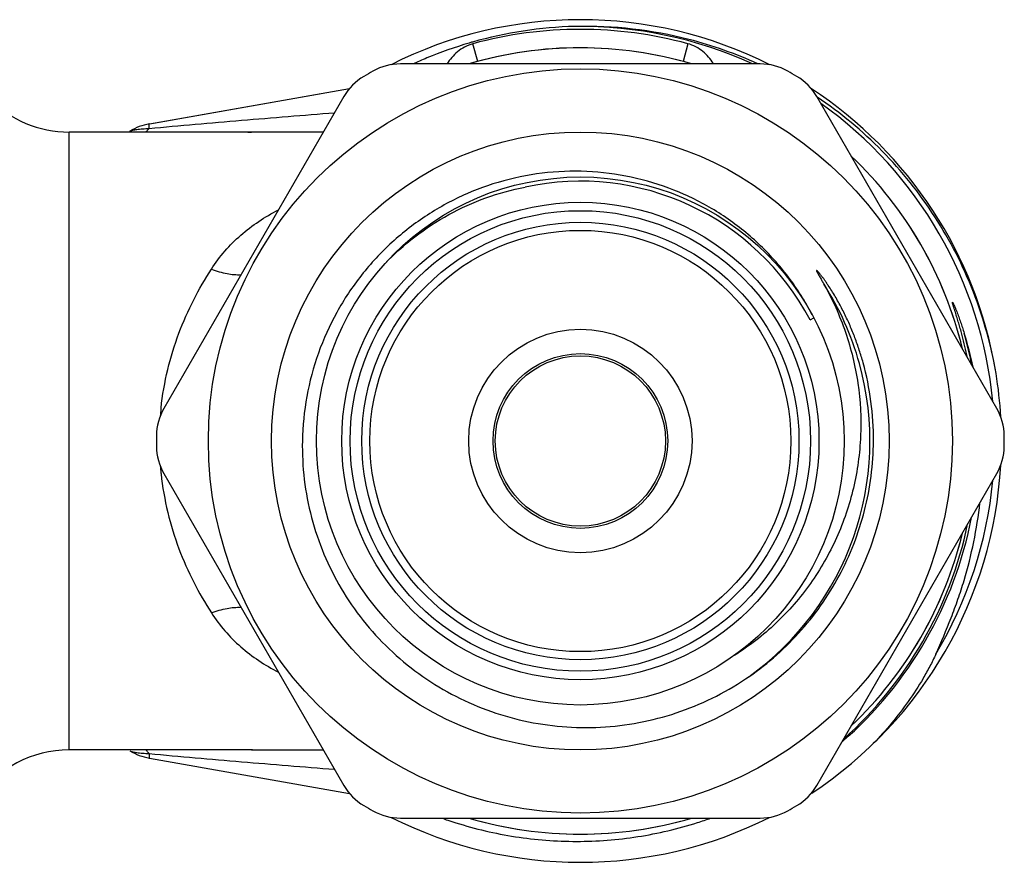
# Model space of a CAD drawing. Units: millimetres. Extents: x 0 to 297, y 0 to 210.
# Drawn here: x 110 to 145, y 150 to 180 of the extents above; entities that cross this region are included whole.
import ezdxf

# ---------------------------------------------------------------- set-up
doc = ezdxf.new("R2010")
doc.units = ezdxf.units.MM
doc.header["$LTSCALE"] = 16.335
doc.layers.get('0').update_dxf_attribs({"linetype": 'CONTINUOUS'})
doc.layers.add('A_STD', color=7, linetype='CONTINUOUS')
doc.layers.add('E_STD', color=7, linetype='CONTINUOUS')

msp = doc.modelspace()

# ---------------------------------------------------------------- linework, layer by layer
at = {"color": 9, "linetype": 'Continuous'}
for p, q in [((125.815, 178.322), (125.644, 178.953)), ((133.299, 178.953), (133.128, 178.322))]:
    msp.add_line(p, q, dxfattribs=at)
at = {"color": 7, "linetype": 'Continuous'}
for p, q in [((135.881, 178.233), (123.062, 178.233)), ((114.273, 176.126), (121.25, 177.357)), ((121.05, 177.071), (114.64, 165.969)), ((144.302, 165.969), (137.893, 177.071)), ((117.793, 175.808), (111.26, 175.808)), ((137.655, 169.119), (137.788, 169.189)), ((114.64, 163.646), (121.05, 152.544)), ((137.893, 152.544), (144.302, 163.646)), ((117.793, 153.808), (111.26, 153.808)), ((114.124, 153.516), (121.25, 152.258)), ((123.062, 151.383), (135.881, 151.383))]:
    msp.add_line(p, q, dxfattribs=at)
for radius in [13.25, 11, 9.4, 8.5, 8.2, 7.5]:
    msp.add_circle((129.471, 164.808), radius, dxfattribs=at)
at = {"color": 9, "linetype": 'Continuous'}
for radius in [7.787, 3.977, 3.111]:
    msp.add_circle((129.471, 164.808), radius, dxfattribs=at)
at = {"color": 7, "linetype": 'Continuous'}
for centre, radius, start, end in [((129.471, 164.808), 15, 63.2751, 116.72), ((129.656, 164.816), 14.756, 91.4393, 105.8395), ((129.655, 164.809), 14.762, 75.5452, 91.4355), ((129.649, 164.846), 14.725, 106.3392, 112.5327), ((129.651, 164.838), 14.733, 105.8449, 106.3371), ((129.642, 164.76), 14.813, 65.4813, 75.5427), ((129.471, 164.808), 14, 73.5475, 106.4109), ((123.062, 176.233), 2, 90, 119.292), ((129.648, 164.851), 14.72, 113.6525, 114.5904), ((129.649, 164.847), 14.723, 112.5352, 113.6525), ((135.881, 176.233), 2, 60.708, 90), ((129.471, 164.808), 15.1, 119.292, 120.708), ((129.471, 164.808), 15.1, 59.292, 60.708), ((122.782, 176.071), 2, 120.708, 150), ((136.161, 176.071), 2, 30, 59.292), ((129.471, 164.808), 15, 9.67, 56.7156), ((129.471, 164.808), 14, 13.5655, 46.4205), ((129.471, 164.808), 9.25, 27.7839, 102.289), ((129.24, 164.332), 14.557, 12.298, 17.2627), ((129.697, 164.875), 10.214, 359.6208, 15.4528), ((129.471, 164.808), 15, 3.2726, 9.24), ((116.372, 164.969), 2, 150, 179.292), ((142.57, 164.969), 2, 0.708, 30), ((129.471, 164.808), 15.1, 179.292, 180.708), ((129.471, 164.808), 15.1, 359.292, 0.708), ((116.372, 164.646), 2, 180.708, 210), ((142.57, 164.646), 2, 330, 359.292), ((129.471, 164.808), 15, 303.3193, 356.7197), ((129.358, 164.778), 14.213, 311.9215, 348.0793), ((129.471, 164.808), 14, 313.5755, 346.4345), ((111.26, 149.808), 4, 90, 145.3174), ((114.471, 155.486), 2, 238.4901, 259.992), ((117.511, 718.41), 564.602, 270.02467, 270.28465), ((122.782, 153.544), 2, 210, 239.292), ((136.161, 153.544), 2, 300.708, 330), ((129.471, 164.808), 15.1, 239.292, 240.708), ((123.062, 153.383), 2, 240.708, 270), ((135.881, 153.383), 2, 270, 299.292), ((129.471, 164.808), 15.1, 299.292, 300.708), ((129.471, 164.808), 15, 243.3036, 296.6959), ((129.335, 164.856), 14.304, 250.4137, 251.2964), ((129.338, 164.866), 14.314, 251.2964, 252.4858), ((129.471, 164.808), 14, 253.5552, 286.4651), ((129.33, 164.803), 14.251, 287.6243, 288.6381), ((129.331, 164.8), 14.247, 288.6381, 289.6229)]:
    msp.add_arc(centre, radius, start, end, dxfattribs=at)
at = {"color": 9, "linetype": 'Continuous'}
for centre, radius, start, end in [((129.471, 164.808), 14.76, 65.4764, 90.7226), ((129.471, 164.808), 14.654, 74.8591, 105.1409), ((132.383, 177.057), 2.181, 32.6048, 33.3263), ((129.471, 164.808), 14.76, 5.4828, 54.5163), ((129.47, 164.807), 10.317, 15.4967, 32.7814), ((129.468, 164.807), 14.204, 11.0425, 15.7044), ((129.471, 164.808), 10.315, 305.5618, 15.4951), ((129.471, 164.808), 14.76, 329.0526, 354.5301), ((129.471, 164.808), 14.2, 311.0331, 348.9564)]:
    msp.add_arc(centre, radius, start, end, dxfattribs=at)
for points, knots in [([(125.644, 178.953), (125.542, 178.925), (125.345, 178.846), (125.015, 178.62), (124.823, 178.392), (124.722, 178.233)], [0, 0, 0, 0, 0.266218, 0.525675, 1, 1, 1, 1]), ([(134.206, 178.256), (134.104, 178.41), (133.914, 178.631), (133.59, 178.85), (133.398, 178.926), (133.299, 178.953)], [0, 0, 0, 0, 0.475567, 0.734587, 1, 1, 1, 1]), ([(116.329, 158.69), (116.51, 158.758), (116.858, 158.861), (117.222, 158.894), (117.391, 158.884)], [0, 0, 0, 0, 0.534377, 1, 1, 1, 1]), ([(116.329, 158.69), (116.475, 158.465), (116.797, 158.036), (117.366, 157.465), (118.009, 156.974), (118.477, 156.701), (118.719, 156.576)], [0, 0, 0, 0, 0.249378, 0.497274, 0.746636, 1, 1, 1, 1]), ([(113.426, 153.78), (113.457, 153.762), (113.54, 153.733), (113.69, 153.707), (113.886, 153.69), (114.03, 153.683), (114.109, 153.681)], [0, 0, 0, 0, 0.154978, 0.374803, 0.659897, 1, 1, 1, 1]), ([(114.109, 153.681), (114.1, 153.694), (114.065, 153.742), (114.022, 153.784), (113.987, 153.808)], [0, 0, 0, 0, 0.279441, 1, 1, 1, 1]), ([(114.109, 153.681), (114.108, 153.657), (114.107, 153.625), (114.107, 153.584), (114.108, 153.561), (114.11, 153.543), (114.113, 153.528), (114.119, 153.517), (114.124, 153.516)], [0, 0, 0, 0, 0.415214, 0.580983, 0.718286, 0.826948, 0.907845, 1, 1, 1, 1]), ([(114.109, 153.681), (115.206, 153.574), (117.409, 153.385), (119.612, 153.208), (120.718, 153.12)], [0, 0, 0, 0, 0.498482, 1, 1, 1, 1])]:
    msp.add_open_spline(points, degree=3, knots=knots, dxfattribs=at)
at = {"color": 7, "linetype": 'Continuous'}
for points, knots in [([(144.277, 167.216), (144.106, 168.203), (143.564, 170.148), (142.184, 172.841), (140.294, 175.202), (138.74, 176.492), (137.909, 177.051)], [0, 0, 0, 0, 0.250014, 0.500005, 0.750001, 1, 1, 1, 1]), ([(137.731, 169.296), (137.487, 169.767), (136.917, 170.671), (135.848, 171.862), (134.594, 172.857), (133.191, 173.628), (131.68, 174.154), (130.102, 174.423), (128.501, 174.426), (126.922, 174.165), (125.407, 173.648), (123.998, 172.889), (122.732, 171.911), (121.642, 170.739), (120.757, 169.406), (120.099, 167.946), (119.686, 166.401), (119.579, 165.339), (119.569, 164.808)], [0, 0, 0, 0, 0.062495, 0.124994, 0.187493, 0.249993, 0.312491, 0.374991, 0.437493, 0.499993, 0.562492, 0.624992, 0.687493, 0.749994, 0.812495, 0.874996, 0.9375, 1, 1, 1, 1]), ([(122.502, 171.112), (122.834, 171.462), (123.554, 172.11), (124.77, 172.903), (126.094, 173.5), (127.029, 173.755), (127.503, 173.846)], [0, 0, 0, 0, 0.250019, 0.500019, 0.750015, 1, 1, 1, 1]), ([(139.542, 167.597), (139.501, 167.746), (139.411, 168.044), (139.255, 168.484), (139.079, 168.916), (138.916, 169.269), (138.775, 169.546), (138.664, 169.752), (138.548, 169.954), (138.427, 170.153), (138.321, 170.317), (138.234, 170.445), (138.167, 170.541), (138.11, 170.619), (138.063, 170.681), (138.027, 170.727), (137.997, 170.765), (137.972, 170.795), (137.956, 170.813), (137.944, 170.827), (137.934, 170.838), (137.924, 170.849), (137.914, 170.859), (137.906, 170.867), (137.898, 170.874), (137.892, 170.879), (137.877, 170.886), (137.88, 170.873), (137.881, 170.869)], [0, 0, 0, 0, 0.12522, 0.250439, 0.375655, 0.500868, 0.563477, 0.626084, 0.688688, 0.751288, 0.81388, 0.845172, 0.876459, 0.907736, 0.92337, 0.938996, 0.954612, 0.962413, 0.970206, 0.974097, 0.977984, 0.981864, 0.985733, 0.989579, 0.991487, 0.993364, 0.996664, 1, 1, 1, 1]), ([(137.881, 170.869), (137.884, 170.859), (137.894, 170.838), (137.914, 170.798), (137.941, 170.748), (137.975, 170.689), (138.02, 170.61), (138.076, 170.512), (138.121, 170.433), (138.144, 170.393)], [0, 0, 0, 0, 0.060967, 0.123057, 0.247874, 0.373011, 0.49829, 0.749066, 1, 1, 1, 1]), ([(138.144, 170.393), (138.451, 169.849), (138.967, 168.702), (139.412, 166.871), (139.494, 165.301), (139.383, 164.054), (139.154, 162.824), (138.65, 161.335), (137.869, 159.97), (137.096, 158.986), (136.231, 158.082), (135.484, 157.503), (134.954, 157.172)], [0, 0, 0, 0, 0.124996, 0.249978, 0.374957, 0.437512, 0.500066, 0.625026, 0.749979, 0.812521, 0.875065, 1, 1, 1, 1]), ([(143.259, 167.777), (143.231, 167.909), (143.172, 168.172), (143.089, 168.5), (143.018, 168.76), (142.962, 168.955), (142.914, 169.117), (142.874, 169.246), (142.844, 169.343), (142.819, 169.423), (142.798, 169.487), (142.783, 169.536), (142.77, 169.576), (142.76, 169.608), (142.753, 169.632), (142.745, 169.656), (142.738, 169.68), (142.731, 169.705), (142.726, 169.725), (142.722, 169.739), (142.721, 169.746), (142.721, 169.75), (142.721, 169.753), (142.721, 169.756), (142.724, 169.756), (142.725, 169.754), (142.728, 169.751), (142.731, 169.746), (142.735, 169.739), (142.74, 169.729), (142.748, 169.715), (142.757, 169.696), (142.767, 169.673), (142.778, 169.65), (142.788, 169.627), (142.801, 169.596), (142.818, 169.557), (142.837, 169.51), (142.856, 169.463), (142.881, 169.401), (142.911, 169.322), (142.958, 169.196), (143.015, 169.037), (143.08, 168.845), (143.121, 168.716), (143.141, 168.652)], [0, 0, 0, 0, 0.125216, 0.250428, 0.313033, 0.375636, 0.438235, 0.469531, 0.500825, 0.532114, 0.547756, 0.563394, 0.579029, 0.586843, 0.594655, 0.602463, 0.610265, 0.618056, 0.625821, 0.629646, 0.631538, 0.63258, 0.633583, 0.634294, 0.634726, 0.635512, 0.636601, 0.638793, 0.640629, 0.644439, 0.648321, 0.656087, 0.663872, 0.671666, 0.679465, 0.687269, 0.702883, 0.718505, 0.734131, 0.749761, 0.781027, 0.8123, 0.874857, 0.937425, 1, 1, 1, 1]), ([(119.569, 164.808), (119.561, 164.349), (119.607, 163.43), (119.866, 162.076), (120.309, 160.77), (120.928, 159.537), (121.71, 158.401), (122.639, 157.382), (123.699, 156.499), (124.87, 155.769), (126.128, 155.205), (127.451, 154.816), (128.815, 154.61), (130.194, 154.589), (131.563, 154.753), (132.898, 155.099), (134.175, 155.621), (134.972, 156.079), (135.354, 156.334)], [0, 0, 0, 0, 0.062493, 0.125, 0.187496, 0.249996, 0.312493, 0.374994, 0.437495, 0.499997, 0.562497, 0.624996, 0.687496, 0.749998, 0.8125, 0.874997, 0.937505, 1, 1, 1, 1]), ([(135.354, 156.334), (136.046, 156.796), (137.322, 157.895), (138.776, 159.955), (139.691, 162.304), (139.906, 163.975), (139.911, 164.808)], [0, 0, 0, 0, 0.249989, 0.499978, 0.749979, 1, 1, 1, 1]), ([(142.13, 157.217), (142.322, 157.646), (142.599, 158.293), (142.926, 159.174), (143.216, 160.068), (143.504, 161.21), (143.653, 162.14), (143.705, 162.607)], [0, 0, 0, 0, 0.249685, 0.374656, 0.49968, 0.749808, 1, 1, 1, 1]), ([(142.13, 157.217), (142.064, 157.069), (141.92, 156.778), (141.602, 156.211), (141.158, 155.529), (140.564, 154.754), (140.131, 154.267), (139.906, 154.032)], [0, 0, 0, 0, 0.12483, 0.249778, 0.499764, 0.749855, 1, 1, 1, 1]), ([(125.031, 151.216), (125.725, 150.996), (127.151, 150.664), (129.338, 150.497), (131.525, 150.666), (132.95, 151), (133.644, 151.221)], [0, 0, 0, 0, 0.249992, 0.499987, 0.749972, 1, 1, 1, 1])]:
    msp.add_open_spline(points, degree=3, knots=knots, dxfattribs=at)
at = {"layer": 'A_STD', "color": 9, "linetype": 'Continuous'}
msp.add_circle((129.471, 164.808), 3.031, dxfattribs=at)
at = {"layer": 'E_STD', "color": 7, "linetype": 'Continuous'}
for p, q in [((114.124, 176.099), (121.25, 177.357)), ((117.623, 175.808), (117.754, 175.808))]:
    msp.add_line(p, q, dxfattribs=at)
at = {"layer": 'E_STD', "color": 9, "linetype": 'Continuous'}
msp.add_line((111.26, 153.808), (111.26, 175.808), dxfattribs=at)
at = {"layer": 'E_STD', "color": 7, "linetype": 'Continuous'}
for centre, radius, start, end in [((129.471, 164.808), 14, 73.5661, 106.4708), ((111.26, 179.808), 4, 224.7548, 270), ((114.471, 174.13), 2, 100.008, 121.5099), ((129.471, 164.808), 14, 13.5901, 46.424), ((129.471, 164.808), 14, 313.576, 346.4099), ((129.471, 164.808), 14, 253.5292, 286.4339)]:
    msp.add_arc(centre, radius, start, end, dxfattribs=at)
at = {"layer": 'E_STD', "color": 9, "linetype": 'Continuous'}
for centre, radius, start, end in [((117.511, -388.794), 564.602, 89.71535, 89.97533), ((125.243, 164.806), 10.772, 173.8493, 175.2779), ((125.272, 164.803), 10.801, 173.7311, 173.8499), ((125.243, 164.809), 10.772, 184.7223, 186.1507), ((125.272, 164.813), 10.801, 186.1501, 186.2689)]:
    msp.add_arc(centre, radius, start, end, dxfattribs=at)
for points, knots in [([(114.109, 175.935), (115.206, 176.041), (117.409, 176.23), (119.612, 176.407), (120.718, 176.496)], [0, 0, 0, 0, 0.498482, 1, 1, 1, 1]), ([(114.109, 175.935), (114.108, 175.958), (114.107, 175.991), (114.107, 176.031), (114.108, 176.054), (114.11, 176.073), (114.113, 176.087), (114.119, 176.098), (114.124, 176.099)], [0, 0, 0, 0, 0.415214, 0.580983, 0.718286, 0.826948, 0.907845, 1, 1, 1, 1]), ([(113.426, 175.835), (113.457, 175.853), (113.54, 175.882), (113.69, 175.908), (113.886, 175.926), (114.03, 175.932), (114.109, 175.935)], [0, 0, 0, 0, 0.154978, 0.374803, 0.659897, 1, 1, 1, 1]), ([(114.109, 175.935), (114.1, 175.921), (114.065, 175.874), (114.022, 175.831), (113.987, 175.807)], [0, 0, 0, 0, 0.279441, 1, 1, 1, 1]), ([(116.329, 170.926), (116.475, 171.15), (116.797, 171.58), (117.366, 172.15), (118.009, 172.641), (118.477, 172.914), (118.719, 173.039)], [0, 0, 0, 0, 0.249378, 0.497274, 0.746636, 1, 1, 1, 1]), ([(114.536, 165.982), (114.586, 166.442), (114.745, 167.345), (115.143, 168.638), (115.672, 169.834), (116.101, 170.575), (116.329, 170.926)], [0, 0, 0, 0, 0.26182, 0.516921, 0.763281, 1, 1, 1, 1]), ([(116.329, 170.926), (116.51, 170.857), (116.858, 170.754), (117.222, 170.721), (117.391, 170.731)], [0, 0, 0, 0, 0.534377, 1, 1, 1, 1]), ([(114.536, 163.633), (114.586, 163.173), (114.745, 162.27), (115.143, 160.977), (115.672, 159.781), (116.101, 159.041), (116.329, 158.69)], [0, 0, 0, 0, 0.26182, 0.516921, 0.763281, 1, 1, 1, 1])]:
    msp.add_open_spline(points, degree=3, knots=knots, dxfattribs=at)

doc.saveas('drawing.dxf')
